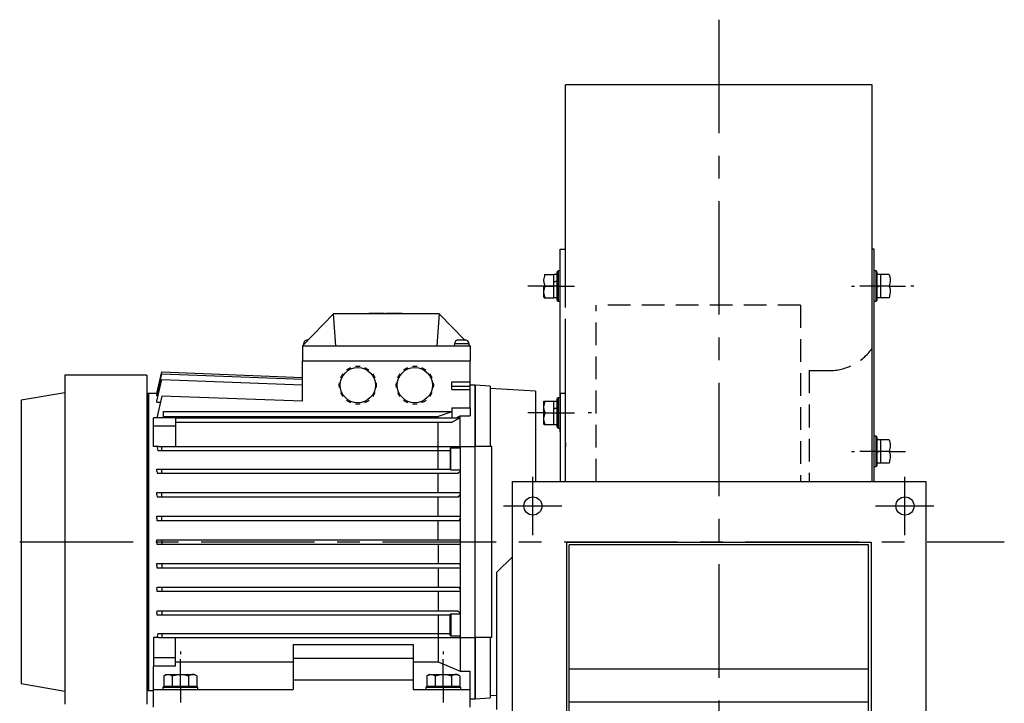
# Model space of a CAD drawing. Extents: x -53 to 1012, y 201 to 814.
# Drawn here: x -53 to 489, y 437 to 814 of the extents above; entities that cross this region are included whole.
import ezdxf

# ---------------------------------------------------------------- set-up
doc = ezdxf.new("R2010")
doc.units = 0
doc.header["$MEASUREMENT"] = 0
doc.linetypes.add('CENTRO', pattern=[2, 1.25, -0.25, 0.25, -0.25])
doc.linetypes.add('LÍNEAS_OCULTAS', pattern=[0.375, 0.25, -0.125])
doc.layers.get('0').update_dxf_attribs({"linetype": 'CONTINUOUS'})

msp = doc.modelspace()

# ---------------------------------------------------------------- linework, layer by layer
at = {"linetype": 'CENTRO', "ltscale": 50}
for p, q in [((332.22, 813.98), (332.22, 248.96)), ((-53.07, 526.25), (489.48, 526.25))]:
    msp.add_line(p, q, dxfattribs=at)
at = {"ltscale": 50}
for p, q in [((416.72, 778.1), (247.72, 778.1)), ((247.72, 688.87), (247.72, 778.1)), ((416.72, 682.85), (416.72, 778.1)), ((247.72, 699.33), (247.72, 703.74)), ((247.72, 694.37), (247.72, 699.33)), ((244.76, 586.86), (244.76, 687.56)), ((244.76, 687.56), (247.72, 687.56)), ((247.72, 682.85), (247.72, 688.87)), ((417.71, 687.56), (416.72, 687.56)), ((416.72, 679.05), (416.72, 686.04)), ((417.71, 687.24), (417.71, 687.56)), ((417.71, 686.31), (417.71, 687.24)), ((417.71, 684.74), (417.71, 686.31)), ((417.71, 682.14), (417.71, 686.11)), ((417.71, 682.57), (417.71, 684.74)), ((247.72, 676.34), (247.72, 682.85)), ((247.72, 667.45), (247.72, 679.05)), ((416.72, 676.34), (416.72, 682.85)), ((416.72, 671.6), (416.72, 679.05)), ((417.71, 679.78), (417.71, 682.57)), ((417.71, 677.6), (417.71, 682.14)), ((417.71, 676.4), (417.71, 679.78)), ((235.83, 670.68), (236.4, 673.67)), ((235.85, 673.67), (236.4, 673.67)), ((235.86, 673.67), (235.85, 673.67)), ((236.4, 673.67), (241.2, 673.67)), ((241.2, 667.25), (241.2, 673.67)), ((243.18, 673.57), (241.2, 673.57)), ((243.67, 675.64), (243.18, 675.15)), ((243.18, 674.76), (243.18, 675.15)), ((243.18, 673.64), (243.18, 674.76)), ((243.18, 671.89), (243.18, 673.64)), ((243.67, 675.64), (243.67, 675.3)), ((244.76, 675.64), (243.67, 675.64)), ((243.67, 675.3), (243.67, 674.31)), ((243.67, 674.31), (243.67, 672.74)), ((247.72, 667.94), (247.72, 676.61)), ((247.72, 669.34), (247.72, 676.34)), ((417.71, 672.5), (417.71, 677.6)), ((418.79, 675.64), (417.71, 675.64)), ((418.79, 675.23), (418.79, 675.64)), ((419.29, 675.15), (418.79, 675.64)), ((418.79, 674.04), (418.79, 675.23)), ((418.79, 672.18), (418.79, 674.04)), ((419.29, 675.15), (419.29, 674.83)), ((419.29, 674.83), (419.29, 673.89)), ((419.29, 673.89), (419.29, 672.42)), ((421.26, 673.57), (419.29, 673.57)), ((421.26, 673.67), (421.26, 667.25)), ((426.07, 673.67), (421.26, 673.67)), ((426.07, 673.67), (426.26, 673.05)), ((426.26, 673.05), (426.59, 671.42)), ((235.96, 668.93), (235.83, 670.68)), ((236.4, 667.25), (235.96, 668.93)), ((243.18, 670), (241.2, 669.52)), ((243.18, 669.82), (241.2, 669.32)), ((243.18, 669.69), (243.18, 671.89)), ((243.18, 667.25), (243.18, 669.69)), ((243.67, 672.74), (243.67, 670.73)), ((243.67, 670.73), (243.67, 668.44)), ((243.67, 668.44), (243.67, 666.05)), ((247.72, 658.92), (247.72, 667.94)), ((247.72, 659.57), (247.72, 667.45)), ((416.72, 663.72), (416.72, 671.6)), ((417.71, 666.87), (417.71, 672.5)), ((418.79, 669.84), (418.79, 672.18)), ((418.79, 667.25), (418.79, 669.84)), ((419.29, 672.42), (419.29, 670.53)), ((419.29, 670.53), (419.29, 668.37)), ((419.29, 668.37), (419.29, 666.12)), ((419.29, 667.08), (421.26, 667.61)), ((419.29, 666.88), (421.26, 667.41)), ((426.61, 669.74), (426.07, 667.25)), ((426.59, 671.42), (426.61, 669.74)), ((235.77, 667.25), (226.88, 667.25)), ((243.67, 667.25), (235.77, 667.25)), ((235.77, 665.29), (235.77, 667.25)), ((235.77, 663.53), (235.77, 665.29)), ((235.77, 662.13), (235.77, 663.53)), ((235.77, 661.23), (235.77, 662.13)), ((235.83, 664.26), (236.4, 667.25)), ((235.96, 662.51), (235.83, 664.26)), ((236.4, 660.82), (235.96, 662.51)), ((236.4, 667.25), (241.2, 667.25)), ((241.2, 660.82), (241.2, 667.25)), ((243.18, 664.8), (243.18, 667.25)), ((243.18, 662.6), (243.18, 664.8)), ((243.18, 660.85), (243.18, 662.6)), ((243.67, 667.25), (252.56, 667.25)), ((243.67, 666.05), (243.67, 663.76)), ((243.67, 663.76), (243.67, 661.75)), ((247.72, 655.44), (247.72, 663.72)), ((405.2, 667.25), (406.94, 667.25)), ((418.79, 667.25), (409.9, 667.25)), ((416.72, 644.38), (416.72, 663.72)), ((417.71, 660.73), (417.71, 666.87)), ((418.79, 664.65), (418.79, 667.25)), ((426.07, 667.25), (418.79, 667.25)), ((418.79, 662.31), (418.79, 664.65)), ((418.79, 660.45), (418.79, 662.31)), ((419.29, 666.12), (419.29, 663.96)), ((419.29, 663.96), (419.29, 662.07)), ((419.29, 662.07), (419.29, 660.6)), ((421.26, 667.25), (421.26, 660.82)), ((426.07, 667.25), (421.26, 667.25)), ((426.07, 667.25), (434.96, 667.25)), ((426.07, 667.25), (426.5, 665.56)), ((426.64, 663.81), (426.07, 660.82)), ((426.5, 665.56), (426.64, 663.81)), ((439.66, 667.25), (437.92, 667.25)), ((235.77, 660.92), (235.77, 661.23)), ((235.85, 660.82), (236.4, 660.82)), ((235.86, 660.82), (235.85, 660.82)), ((236.4, 660.82), (241.2, 660.82)), ((241.2, 660.92), (243.18, 660.92)), ((243.18, 659.73), (243.18, 660.85)), ((243.18, 659.34), (243.18, 659.73)), ((243.18, 659.34), (243.67, 658.85)), ((243.67, 661.75), (243.67, 660.18)), ((243.67, 660.18), (243.67, 659.19)), ((243.67, 659.19), (243.67, 658.85)), ((243.67, 658.85), (244.76, 658.85)), ((417.71, 644.38), (417.71, 660.73)), ((417.71, 658.85), (418.79, 658.85)), ((418.79, 659.26), (418.79, 660.45)), ((418.79, 658.85), (419.29, 659.34)), ((418.79, 658.85), (418.79, 659.26)), ((419.29, 660.92), (421.26, 660.92)), ((419.29, 660.6), (419.29, 659.66)), ((419.29, 659.66), (419.29, 659.34)), ((426.07, 660.82), (421.26, 660.82)), ((119.85, 651.87), (102.76, 634.32)), ((178.04, 651.87), (119.85, 651.87)), ((121.05, 634.32), (119.85, 651.87)), ((139.25, 652.33), (139.25, 651.87)), ((139.25, 652.33), (139.61, 652.33)), ((139.61, 652.33), (140.66, 652.33)), ((140.66, 652.33), (142.26, 652.33)), ((142.26, 652.33), (144.19, 652.33)), ((144.19, 652.33), (146.2, 652.33)), ((146.2, 652.33), (148.02, 652.33)), ((148.02, 651.87), (148.02, 652.33)), ((148.94, 652.33), (148.94, 651.87)), ((148.94, 652.33), (149.92, 652.33)), ((149.92, 652.33), (150.32, 652.33)), ((150.32, 652.33), (150.6, 652.33)), ((150.32, 652.33), (150.32, 651.87)), ((150.6, 652.33), (151.4, 652.33)), ((151.4, 652.33), (152.6, 652.33)), ((152.6, 652.33), (154.02, 652.33)), ((154.02, 652.33), (155.43, 652.33)), ((155.43, 652.33), (156.64, 652.33)), ((156.64, 652.33), (157.44, 652.33)), ((157.44, 652.33), (157.72, 652.33)), ((157.72, 652.33), (157.72, 651.87)), ((178.04, 651.87), (176.84, 634.32)), ((191.98, 637.55), (178.04, 651.87)), ((247.72, 639.87), (247.72, 649.21)), ((416.72, 637.06), (416.72, 645.73)), ((417.71, 637.27), (417.71, 644.38)), ((103.32, 635.44), (103.27, 634.84)), ((103.46, 635.44), (103.32, 635.44)), ((103.85, 635.44), (103.46, 635.44)), ((105.3, 637.52), (105.52, 637.55)), ((105.3, 637.53), (105.3, 637.52)), ((105.52, 637.55), (105.68, 637.55)), ((105.68, 637.55), (105.78, 637.55)), ((105.78, 637.55), (105.91, 637.55)), ((186.45, 635.44), (186.35, 634.32)), ((186.76, 635.44), (186.45, 635.44)), ((187.64, 635.44), (186.76, 635.44)), ((188.96, 635.44), (187.64, 635.44)), ((188.43, 637.52), (188.65, 637.55)), ((188.43, 637.53), (188.43, 637.52)), ((188.65, 637.55), (188.81, 637.55)), ((188.81, 637.55), (189.27, 637.55)), ((190.51, 635.44), (188.96, 635.44)), ((189.27, 637.55), (190.05, 637.55)), ((190.05, 637.55), (190.05, 637.52)), ((190.05, 637.52), (190.51, 637.53)), ((190.51, 637.53), (190.97, 637.52)), ((192.06, 635.44), (190.51, 635.44)), ((190.97, 637.55), (190.97, 637.55)), ((190.97, 637.52), (190.97, 637.55)), ((190.97, 637.55), (191.75, 637.55)), ((191.75, 637.55), (192.21, 637.55)), ((193.38, 635.44), (192.06, 635.44)), ((192.21, 637.55), (192.59, 637.52)), ((192.59, 637.52), (192.59, 637.53)), ((194.26, 635.44), (193.38, 635.44)), ((194.57, 635.44), (194.26, 635.44)), ((194.67, 634.32), (194.57, 635.44)), ((195.13, 634.32), (194.62, 634.84)), ((247.72, 630.23), (247.72, 639.87)), ((416.72, 628.04), (416.72, 637.06)), ((417.71, 629.72), (417.71, 637.27)), ((102.76, 634.32), (121.05, 634.32)), ((102.76, 634.32), (102.76, 626)), ((121.05, 634.32), (176.84, 634.32)), ((176.84, 634.32), (195.13, 634.32)), ((195.13, 634.32), (195.13, 626)), ((247.72, 620.32), (247.72, 630.23)), ((417.71, 621.75), (417.71, 629.72)), ((102.76, 626), (195.13, 626)), ((102.76, 626), (195.13, 626)), ((102.76, 603.91), (102.76, 626)), ((195.13, 614.4), (195.13, 626)), ((416.72, 618.7), (416.72, 628.04)), ((22.54, 607.99), (25.31, 620)), ((22.54, 606.95), (25.31, 618.96)), ((25.31, 620), (102.76, 616.93)), ((25.31, 618.96), (102.76, 615.91)), ((125.05, 618.9), (124.04, 617.44)), ((127.34, 621.16), (126.95, 620.82)), ((129.28, 622.18), (127.34, 621.16)), ((131.99, 622.93), (131.89, 622.9)), ((134.49, 622.93), (131.99, 622.93)), ((134.6, 622.9), (134.49, 622.93)), ((139.14, 621.16), (137.2, 622.18)), ((139.54, 620.82), (139.14, 621.16)), ((142.44, 617.44), (141.43, 618.9)), ((156.45, 618.9), (155.45, 617.44)), ((158.74, 621.16), (158.35, 620.82)), ((160.68, 622.18), (158.74, 621.16)), ((163.39, 622.93), (163.29, 622.9)), ((165.9, 622.93), (163.39, 622.93)), ((166, 622.9), (165.9, 622.93)), ((170.55, 621.16), (168.61, 622.18)), ((170.94, 620.82), (170.55, 621.16)), ((173.85, 617.44), (172.84, 618.9)), ((247.72, 610.18), (247.72, 620.32)), ((416.72, 609.06), (416.72, 618.7)), ((417.71, 613.39), (417.71, 621.75)), ((17, 618.15), (-28.26, 618.15)), ((-28.26, 618.15), (-28.26, 617.87)), ((-28.26, 617.87), (-28.26, 617.02)), ((-28.26, 617.02), (-28.26, 615.61)), ((-28.26, 615.61), (-28.26, 613.65)), ((-28.26, 613.65), (-28.26, 611.16)), ((17, 618.15), (17, 617.87)), ((17, 617.87), (17, 617.02)), ((17, 617.02), (17, 615.61)), ((17, 615.61), (17, 613.65)), ((17, 613.65), (17, 611.16)), ((22.54, 603.74), (25.31, 615.75)), ((25.31, 615.75), (102.76, 612.77)), ((123.01, 613.96), (122.85, 612.61)), ((124.04, 617.44), (123.71, 616.56)), ((142.78, 616.56), (142.44, 617.44)), ((143.63, 612.61), (143.47, 613.96)), ((154.42, 613.96), (154.26, 612.61)), ((155.45, 617.44), (155.11, 616.56)), ((174.18, 616.56), (173.85, 617.44)), ((175.04, 612.61), (174.87, 613.96)), ((184.97, 612.09), (184.97, 614.4)), ((184.97, 614.4), (195.13, 614.4)), ((195.13, 612.09), (195.13, 614.4)), ((417.71, 604.68), (417.71, 613.39)), ((-28.26, 608.45), (-52.28, 604.3)), ((-28.26, 611.16), (-28.26, 608.14)), ((-28.26, 608.14), (-28.26, 604.61)), ((17, 611.16), (17, 608.14)), ((17, 608.14), (17, 604.61)), ((17.92, 607.99), (17, 607.99)), ((22.54, 607.99), (17.92, 607.99)), ((17.92, 607.99), (17.92, 607.7)), ((17.92, 607.68), (17.92, 607.99)), ((17.92, 607.7), (17.92, 606.82)), ((17.92, 606.75), (17.92, 607.68)), ((22.54, 607.98), (22.54, 607.99)), ((22.54, 607.98), (22.78, 607.98)), ((122.85, 612.61), (123.01, 611.26)), ((123.71, 608.66), (124.04, 607.78)), ((124.04, 607.78), (125.05, 606.32)), ((141.43, 606.32), (142.44, 607.78)), ((142.44, 607.78), (142.78, 608.66)), ((143.47, 611.26), (143.63, 612.61)), ((154.26, 612.61), (154.42, 611.26)), ((155.11, 608.66), (155.45, 607.78)), ((155.45, 607.78), (156.45, 606.32)), ((172.84, 606.32), (173.85, 607.78)), ((173.85, 607.78), (174.18, 608.66)), ((174.87, 611.26), (175.04, 612.61)), ((184.97, 612.09), (195.13, 612.09)), ((184.97, 610.24), (184.97, 612.09)), ((184.97, 610.24), (195.13, 610.24)), ((197.9, 612.61), (195.13, 612.61)), ((195.13, 610.24), (195.13, 612.09)), ((195.13, 600.08), (195.13, 610.24)), ((206.21, 612.15), (197.9, 612.61)), ((197.9, 612.31), (197.9, 612.61)), ((197.9, 612.61), (197.9, 612.31)), ((197.9, 611.42), (197.9, 612.31)), ((197.9, 612.31), (197.9, 611.42)), ((197.9, 609.93), (197.9, 611.42)), ((197.9, 611.42), (197.9, 609.93)), ((197.9, 607.87), (197.9, 609.93)), ((197.9, 609.93), (197.9, 607.87)), ((197.9, 605.24), (197.9, 607.87)), ((197.9, 607.87), (197.9, 605.24)), ((206.21, 612.15), (206.21, 611.85)), ((206.21, 611.85), (206.21, 610.97)), ((206.21, 610.97), (206.21, 609.51)), ((231.15, 609.38), (206.21, 610.76)), ((206.21, 609.51), (206.21, 607.48)), ((231.15, 609.38), (231.15, 609.04)), ((231.15, 609.04), (231.15, 608.04)), ((231.15, 608.04), (231.15, 606.38)), ((244.76, 608.03), (244.76, 559.61)), ((247.72, 608.03), (244.76, 608.03)), ((247.72, 599.84), (247.72, 610.18)), ((416.72, 599.15), (416.72, 609.06)), ((-52.28, 604.3), (-52.28, 604)), ((-52.28, 604), (-52.28, 603.11)), ((-52.28, 603.11), (-52.28, 601.64)), ((-28.26, 604.61), (-28.26, 600.6)), ((17, 604.61), (17, 600.6)), ((17.92, 606.82), (17.92, 605.35)), ((17.92, 605.21), (17.92, 606.75)), ((17.92, 605.35), (17.92, 603.32)), ((17.92, 603.06), (17.92, 605.21)), ((17.92, 603.32), (17.92, 600.74)), ((17.92, 600.33), (17.92, 603.06)), ((22.54, 606.76), (22.54, 606.95)), ((22.54, 606.76), (23.24, 606.76)), ((25.31, 606.63), (22.54, 594.62)), ((22.54, 603.34), (22.54, 603.74)), ((22.54, 603.34), (24.55, 603.34)), ((102.76, 603.91), (25.31, 606.63)), ((126.95, 604.4), (127.34, 604.06)), ((127.34, 604.06), (129.28, 603.04)), ((131.89, 602.32), (131.99, 602.3)), ((131.99, 602.3), (134.49, 602.3)), ((134.49, 602.3), (134.6, 602.32)), ((137.2, 603.04), (139.14, 604.06)), ((139.14, 604.06), (139.54, 604.4)), ((158.35, 604.4), (158.74, 604.06)), ((158.74, 604.06), (160.68, 603.04)), ((163.29, 602.32), (163.39, 602.3)), ((163.39, 602.3), (165.9, 602.3)), ((165.9, 602.3), (166, 602.32)), ((168.61, 603.04), (170.55, 604.06)), ((170.55, 604.06), (170.94, 604.4)), ((197.9, 602.07), (197.9, 605.24)), ((197.9, 605.24), (197.9, 602.07)), ((206.21, 607.48), (206.21, 604.89)), ((206.21, 604.89), (206.21, 601.76)), ((231.15, 606.38), (231.15, 604.06)), ((231.15, 604.06), (231.15, 601.13)), ((235.77, 595.36), (235.77, 603.74)), ((235.77, 603.74), (241.2, 603.74)), ((235.83, 600.76), (236.4, 603.74)), ((235.85, 603.74), (236.4, 603.74)), ((235.86, 603.74), (235.85, 603.74)), ((241.2, 597.32), (241.2, 603.74)), ((243.18, 603.64), (241.2, 603.64)), ((243.67, 605.72), (243.18, 605.22)), ((243.18, 604.83), (243.18, 605.22)), ((243.18, 603.71), (243.18, 604.83)), ((243.18, 601.96), (243.18, 603.71)), ((243.67, 605.72), (243.67, 605.38)), ((244.76, 605.72), (243.67, 605.72)), ((243.67, 605.38), (243.67, 604.38)), ((243.67, 604.38), (243.67, 602.82)), ((243.67, 602.82), (243.67, 600.81)), ((417.71, 595.65), (417.71, 604.68)), ((-52.28, 601.64), (-52.28, 599.59)), ((-52.28, 599.59), (-52.28, 596.98)), ((-52.28, 596.98), (-52.28, 593.84)), ((-28.26, 600.6), (-28.26, 596.13)), ((17, 600.6), (17, 596.13)), ((17.92, 600.74), (17.92, 597.61)), ((17.92, 597.04), (17.92, 600.33)), ((17.92, 597.61), (17.92, 593.97)), ((17.92, 593.21), (17.92, 597.04)), ((26.23, 598.14), (184.97, 598.14)), ((26.23, 594.62), (26.23, 598.14)), ((184.97, 598.03), (177.58, 595.37)), ((184.97, 600.08), (195.13, 600.08)), ((184.97, 600.08), (184.97, 594.62)), ((195.13, 600.08), (195.13, 595.75)), ((197.9, 598.37), (197.9, 602.07)), ((197.9, 602.07), (197.9, 598.37)), ((197.9, 594.18), (197.9, 598.37)), ((197.9, 598.37), (197.9, 594.18)), ((206.21, 601.76), (206.21, 598.11)), ((206.21, 598.11), (206.21, 593.97)), ((235.77, 597.32), (226.88, 597.32)), ((231.15, 601.13), (231.15, 597.58)), ((231.15, 597.58), (231.15, 559.61)), ((235.77, 597.32), (243.67, 597.32)), ((235.96, 599), (235.83, 600.76)), ((235.83, 594.34), (236.4, 597.32)), ((236.4, 597.32), (235.96, 599)), ((236.4, 597.32), (241.2, 597.32)), ((243.18, 600.08), (241.2, 599.59)), ((243.18, 599.89), (241.2, 599.4)), ((241.2, 590.9), (241.2, 597.32)), ((243.18, 599.76), (243.18, 601.96)), ((243.18, 597.32), (243.18, 599.76)), ((243.18, 594.88), (243.18, 597.32)), ((243.67, 600.81), (243.67, 598.51)), ((243.67, 598.51), (243.67, 596.12)), ((243.67, 597.32), (252.56, 597.32)), ((247.72, 589.34), (247.72, 599.84)), ((261.96, 597.32), (260.22, 597.32)), ((416.72, 589.02), (416.72, 599.15)), ((-52.28, 593.84), (-52.28, 590.18)), ((-28.26, 596.13), (-28.26, 591.23)), ((17, 596.13), (17, 591.23)), ((17.92, 593.97), (17.92, 589.85)), ((17.92, 588.87), (17.92, 593.21)), ((32.7, 594.62), (20.69, 594.62)), ((20.69, 589.99), (20.69, 594.62)), ((26.23, 595.37), (177.58, 595.37)), ((32.7, 594.62), (189.59, 594.62)), ((32.7, 594.62), (32.7, 589.99)), ((32.7, 592.31), (185.3, 592.31)), ((177.58, 595), (177.58, 595.37)), ((177.58, 594.62), (177.58, 595)), ((177.58, 586.04), (177.58, 592.31)), ((189.59, 594.62), (185.3, 592.31)), ((187.24, 594.62), (188.13, 595.05)), ((188.13, 595.05), (189.59, 595.75)), ((189.59, 595.75), (195.13, 595.75)), ((189.59, 595.19), (189.59, 595.75)), ((189.59, 594.62), (189.59, 595.19)), ((189.59, 589.84), (189.59, 594.62)), ((197.9, 589.51), (197.9, 594.18)), ((197.9, 594.18), (197.9, 589.51)), ((206.21, 593.97), (206.21, 589.37)), ((235.77, 593.6), (235.77, 595.36)), ((235.77, 592.2), (235.77, 593.6)), ((235.77, 591.31), (235.77, 592.2)), ((235.96, 592.58), (235.83, 594.34)), ((236.4, 590.9), (235.96, 592.58)), ((243.18, 592.67), (243.18, 594.88)), ((243.18, 590.92), (243.18, 592.67)), ((243.67, 596.12), (243.67, 593.83)), ((243.67, 593.83), (243.67, 591.82)), ((243.67, 591.82), (243.67, 590.25)), ((247.72, 580.78), (247.72, 595.27)), ((417.71, 586.32), (417.71, 595.65)), ((-52.28, 590.18), (-52.28, 586.04)), ((-52.28, 586.04), (-52.28, 581.44)), ((-28.26, 591.23), (-28.26, 585.93)), ((17, 591.23), (17, 585.93)), ((17.92, 589.85), (17.92, 585.26)), ((17.92, 584.05), (17.92, 588.87)), ((32.7, 589.99), (20.69, 589.99)), ((20.69, 578.9), (20.69, 589.99)), ((32.7, 589.99), (32.7, 578.9)), ((177.58, 578.9), (177.58, 586.04)), ((189.59, 584.58), (189.59, 589.84)), ((197.9, 584.4), (197.9, 589.51)), ((197.9, 589.51), (197.9, 584.4)), ((206.21, 589.37), (206.21, 584.33)), ((235.77, 591), (235.77, 591.31)), ((235.85, 590.9), (236.4, 590.9)), ((235.86, 590.9), (235.85, 590.9)), ((236.4, 590.9), (241.2, 590.9)), ((241.2, 591), (243.18, 591)), ((243.18, 589.8), (243.18, 590.92)), ((243.18, 589.42), (243.18, 589.8)), ((243.18, 589.42), (243.67, 588.92)), ((243.67, 590.25), (243.67, 589.26)), ((243.67, 589.26), (243.67, 588.92)), ((243.67, 588.92), (244.76, 588.92)), ((247.72, 559.61), (247.72, 589.34)), ((416.72, 578.68), (416.72, 589.02)), ((417.71, 576.74), (417.71, 586.32)), ((-52.28, 581.44), (-52.28, 576.42)), ((-28.26, 585.93), (-28.26, 580.27)), ((17, 585.93), (17, 580.27)), ((17.92, 585.26), (17.92, 580.25)), ((17.92, 578.79), (17.92, 584.05)), ((189.59, 578.9), (189.59, 584.58)), ((197.9, 578.9), (197.9, 584.4)), ((197.9, 584.4), (197.9, 578.9)), ((206.21, 584.33), (206.21, 578.9)), ((247.72, 580.78), (247.72, 578.69)), ((418.79, 584.55), (417.71, 584.55)), ((418.79, 584.14), (418.79, 584.55)), ((419.29, 584.05), (418.79, 584.55)), ((418.79, 582.94), (418.79, 584.14)), ((418.79, 581.09), (418.79, 582.94)), ((418.79, 578.75), (418.79, 581.09)), ((419.29, 584.05), (419.29, 583.73)), ((419.29, 583.73), (419.29, 582.8)), ((419.29, 582.8), (419.29, 581.33)), ((421.26, 582.47), (419.29, 582.47)), ((419.29, 581.33), (419.29, 579.43)), ((421.26, 582.57), (421.26, 576.15)), ((426.07, 582.57), (421.26, 582.57)), ((426.07, 582.57), (426.26, 581.95)), ((426.26, 581.95), (426.59, 580.33)), ((-52.28, 576.42), (-52.28, 571.01)), ((-28.26, 580.27), (-28.26, 574.27)), ((17, 580.27), (17, 574.27)), ((17.92, 580.25), (17.92, 574.86)), ((17.92, 573.13), (17.92, 578.79)), ((23.39, 578.9), (20.69, 578.9)), ((22.54, 578.9), (22.97, 576.59)), ((22.97, 576.59), (25.31, 576.59)), ((23.39, 578.9), (25.31, 578.9)), ((25.31, 578.9), (177.58, 578.9)), ((25.31, 576.59), (25.31, 578.9)), ((25.31, 576.59), (177.58, 576.59)), ((177.58, 578.9), (189.59, 578.9)), ((177.58, 576.59), (177.58, 578.9)), ((177.58, 576.59), (184.04, 576.59)), ((177.58, 571.63), (177.58, 576.59)), ((184.04, 577.51), (184.04, 577.18)), ((184.04, 577.18), (184.04, 576.21)), ((184.04, 576.21), (184.04, 574.74)), ((189.59, 577.97), (184.51, 577.97)), ((184.51, 577.68), (184.51, 577.97)), ((184.51, 576.83), (184.51, 577.68)), ((184.51, 575.5), (184.51, 576.83)), ((184.51, 573.82), (184.51, 575.5)), ((189.59, 578.9), (189.59, 543.8)), ((189.59, 578.9), (197.9, 578.9)), ((197.9, 543.8), (197.9, 578.9)), ((197.9, 543.8), (197.9, 578.9)), ((207.14, 578.9), (197.9, 578.9)), ((207.14, 543.8), (207.14, 578.9)), ((405.2, 576.15), (406.94, 576.15)), ((418.79, 576.15), (409.9, 576.15)), ((416.72, 568.17), (416.72, 578.68)), ((417.71, 566.93), (417.71, 576.74)), ((418.79, 576.15), (418.79, 578.75)), ((418.79, 573.56), (418.79, 576.15)), ((426.07, 576.15), (418.79, 576.15)), ((419.29, 579.43), (419.29, 577.27)), ((419.29, 577.27), (419.29, 575.03)), ((419.29, 575.99), (421.26, 576.52)), ((419.29, 575.78), (421.26, 576.31)), ((421.26, 576.15), (421.26, 569.73)), ((426.07, 576.15), (421.26, 576.15)), ((426.61, 578.64), (426.07, 576.15)), ((426.07, 576.15), (434.96, 576.15)), ((426.07, 576.15), (426.5, 574.47)), ((426.59, 580.33), (426.61, 578.64)), ((-52.28, 571.01), (-52.28, 565.27)), ((-28.26, 574.27), (-28.26, 567.97)), ((17, 574.27), (17, 567.97)), ((17.92, 574.86), (17.92, 569.11)), ((17.92, 567.12), (17.92, 573.13)), ((177.58, 566.43), (177.58, 571.63)), ((184.04, 574.74), (184.04, 572.93)), ((184.04, 572.93), (184.04, 571)), ((184.04, 571), (184.04, 569.2)), ((184.51, 571.97), (184.51, 573.82)), ((184.51, 570.11), (184.51, 571.97)), ((184.51, 568.44), (184.51, 570.11)), ((418.79, 571.21), (418.79, 573.56)), ((418.79, 569.36), (418.79, 571.21)), ((419.29, 575.03), (419.29, 572.87)), ((419.29, 572.87), (419.29, 570.97)), ((419.29, 570.97), (419.29, 569.5)), ((419.29, 569.83), (421.26, 569.83)), ((426.07, 569.73), (421.26, 569.73)), ((426.64, 572.71), (426.07, 569.73)), ((426.5, 574.47), (426.64, 572.71)), ((-52.28, 565.27), (-52.28, 559.23)), ((-28.26, 567.97), (-28.26, 561.42)), ((17, 567.97), (17, 561.42)), ((17.92, 569.11), (17.92, 563.05)), ((17.92, 560.79), (17.92, 567.12)), ((22.54, 566.43), (25.31, 566.43)), ((22.54, 565.27), (22.54, 566.43)), ((22.54, 565.27), (22.68, 564.12)), ((25.31, 566.43), (184.04, 566.43)), ((25.31, 564.12), (25.31, 566.43)), ((184.04, 569.2), (184.04, 567.72)), ((184.04, 567.72), (184.04, 566.76)), ((184.04, 566.76), (184.04, 566.43)), ((184.51, 567.11), (184.51, 568.44)), ((184.51, 566.26), (184.51, 567.11)), ((184.51, 565.96), (184.51, 566.26)), ((184.51, 565.96), (189.59, 565.96)), ((188.38, 564.12), (189.59, 565.27)), ((416.72, 559.61), (416.72, 568.17)), ((417.71, 567.75), (418.79, 567.75)), ((417.71, 560.69), (417.71, 566.93)), ((418.79, 568.16), (418.79, 569.36)), ((418.79, 567.75), (419.29, 568.25)), ((418.79, 567.75), (418.79, 568.16)), ((419.29, 569.5), (419.29, 568.57)), ((419.29, 568.57), (419.29, 568.25)), ((-52.28, 559.23), (-52.28, 552.94)), ((-28.26, 561.42), (-28.26, 554.65)), ((17, 561.42), (17, 554.65)), ((17.92, 563.05), (17.92, 556.73)), ((17.92, 554.2), (17.92, 560.79)), ((22.68, 564.12), (25.31, 564.12)), ((25.31, 564.12), (188.38, 564.12)), ((177.58, 558.85), (177.58, 564.12)), ((177.58, 553.42), (177.58, 558.85)), ((218.22, 559.61), (218.22, 246.61)), ((218.22, 559.61), (446.22, 559.61)), ((229.72, 530.08), (229.72, 562.06)), ((417.71, 559.61), (417.71, 560.69)), ((434.72, 530.08), (434.72, 562.06)), ((446.22, 559.61), (446.22, 246.61)), ((-28.26, 554.65), (-28.26, 547.7)), ((17, 554.65), (17, 547.7)), ((17.92, 556.73), (17.92, 550.18)), ((17.92, 547.4), (17.92, 554.2)), ((22.54, 553.42), (25.31, 553.42)), ((22.54, 552.26), (22.54, 553.42)), ((25.31, 553.42), (189.59, 553.42)), ((25.31, 551.11), (25.31, 553.42)), ((-52.28, 552.94), (-52.28, 546.45)), ((17.92, 550.18), (17.92, 543.47)), ((22.54, 552.26), (22.63, 551.11)), ((22.63, 551.11), (25.31, 551.11)), ((25.31, 551.11), (188.8, 551.11)), ((177.58, 545.8), (177.58, 551.11)), ((188.8, 551.11), (189.59, 552.26)), ((-52.28, 546.45), (-52.28, 539.8)), ((-28.26, 547.7), (-28.26, 540.62)), ((17, 547.7), (17, 540.62)), ((17.92, 540.44), (17.92, 547.4)), ((17.92, 543.47), (17.92, 536.63)), ((177.58, 540.41), (177.58, 545.8)), ((189.59, 543.8), (189.59, 508.69)), ((197.9, 508.69), (197.9, 543.8)), ((197.9, 508.69), (197.9, 543.8)), ((207.14, 508.69), (207.14, 543.8)), ((213.48, 546.07), (245.71, 546.07)), ((418.48, 546.07), (450.71, 546.07)), ((-52.28, 539.8), (-52.28, 533.05)), ((-28.26, 540.62), (-28.26, 533.46)), ((17, 540.62), (17, 533.46)), ((17.92, 533.37), (17.92, 540.44)), ((22.54, 540.41), (25.31, 540.41)), ((22.54, 539.25), (22.54, 540.41)), ((22.54, 539.25), (22.58, 538.1)), ((22.58, 538.1), (25.31, 538.1)), ((25.31, 540.41), (189.59, 540.41)), ((25.31, 538.1), (25.31, 540.41)), ((25.31, 538.1), (189.2, 538.1)), ((177.58, 532.76), (177.58, 538.1)), ((189.2, 538.1), (189.59, 539.25)), ((-52.28, 533.05), (-52.28, 526.25)), ((-28.26, 533.46), (-28.26, 526.25)), ((17, 533.46), (17, 526.25)), ((17.92, 536.63), (17.92, 529.72)), ((17.92, 526.25), (17.92, 533.37)), ((177.58, 527.4), (177.58, 532.76)), ((17.92, 529.72), (17.92, 522.78)), ((22.54, 526.25), (22.54, 527.4)), ((22.54, 527.4), (25.31, 527.4)), ((25.31, 527.4), (189.59, 527.4)), ((25.31, 527.4), (25.31, 525.09)), ((-52.28, 526.25), (-52.28, 519.44)), ((-28.26, 526.25), (-28.26, 519.03)), ((17, 526.25), (17, 519.03)), ((17.92, 519.12), (17.92, 526.25)), ((17.92, 522.78), (17.92, 515.86)), ((22.54, 526.25), (22.54, 525.09)), ((22.54, 525.09), (25.31, 525.09)), ((25.31, 525.09), (189.59, 525.09)), ((177.58, 525.09), (177.58, 519.73)), ((248.24, 526.22), (248.24, 276.25)), ((248.24, 526.22), (416.2, 526.22)), ((249.72, 277.73), (249.72, 524.74)), ((414.72, 524.74), (249.72, 524.74)), ((414.72, 277.73), (414.72, 524.74)), ((416.2, 526.22), (416.2, 276.25)), ((-52.28, 519.44), (-52.28, 512.69)), ((-28.26, 519.03), (-28.26, 511.87)), ((17, 519.03), (17, 511.87)), ((17.92, 512.05), (17.92, 519.12)), ((17.92, 515.86), (17.92, 509.02)), ((177.58, 519.73), (177.58, 514.39)), ((218.22, 517.93), (209.91, 509.62)), ((-52.28, 512.69), (-52.28, 506.04)), ((-28.26, 511.87), (-28.26, 504.79)), ((17, 511.87), (17, 504.79)), ((17.92, 505.09), (17.92, 512.05)), ((22.54, 513.24), (22.58, 514.39)), ((22.54, 513.24), (22.54, 512.08)), ((22.54, 512.08), (25.31, 512.08)), ((22.58, 514.39), (25.31, 514.39)), ((25.31, 514.39), (189.2, 514.39)), ((25.31, 514.39), (25.31, 512.08)), ((25.31, 512.08), (189.59, 512.08)), ((177.58, 512.08), (177.58, 506.69)), ((189.2, 514.39), (189.59, 513.24)), ((-52.28, 506.04), (-52.28, 499.55)), ((-28.26, 504.79), (-28.26, 497.84)), ((17, 504.79), (17, 497.84)), ((17.92, 509.02), (17.92, 502.31)), ((17.92, 498.29), (17.92, 505.09)), ((177.58, 506.69), (177.58, 501.38)), ((189.59, 508.69), (189.59, 473.6)), ((197.9, 473.6), (197.9, 508.69)), ((197.9, 473.6), (197.9, 508.69)), ((207.14, 473.6), (207.14, 508.69)), ((209.91, 433.88), (209.91, 509.62)), ((-52.28, 499.55), (-52.28, 493.26)), ((17.92, 502.31), (17.92, 495.77)), ((22.54, 500.23), (22.63, 501.38)), ((22.54, 500.23), (22.54, 499.07)), ((22.63, 501.38), (25.31, 501.38)), ((25.31, 501.38), (188.8, 501.38)), ((25.31, 501.38), (25.31, 499.07)), ((188.8, 501.38), (189.59, 500.23)), ((-28.26, 497.84), (-28.26, 491.07)), ((17, 497.84), (17, 491.07)), ((17.92, 491.7), (17.92, 498.29)), ((17.92, 495.77), (17.92, 489.44)), ((22.54, 499.07), (25.31, 499.07)), ((25.31, 499.07), (189.59, 499.07)), ((177.58, 499.07), (177.58, 493.64)), ((-52.28, 493.26), (-52.28, 487.22)), ((-28.26, 491.07), (-28.26, 484.52)), ((17, 491.07), (17, 484.52)), ((17.92, 485.37), (17.92, 491.7)), ((17.92, 489.44), (17.92, 483.39)), ((22.54, 487.22), (22.68, 488.37)), ((22.68, 488.37), (25.31, 488.37)), ((25.31, 488.37), (188.38, 488.37)), ((25.31, 488.37), (25.31, 486.07)), ((177.58, 493.64), (177.58, 488.37)), ((188.38, 488.37), (189.59, 487.22)), ((-52.28, 487.22), (-52.28, 481.48)), ((-28.26, 484.52), (-28.26, 478.22)), ((17, 484.52), (17, 478.22)), ((17.92, 479.36), (17.92, 485.37)), ((17.92, 483.39), (17.92, 477.64)), ((22.54, 487.22), (22.54, 486.07)), ((22.54, 486.07), (25.31, 486.07)), ((25.31, 486.07), (184.04, 486.07)), ((177.58, 486.07), (177.58, 480.86)), ((184.04, 485.64), (184.04, 486.07)), ((184.04, 484.44), (184.04, 485.64)), ((184.04, 482.64), (184.04, 484.44)), ((189.59, 486.53), (184.51, 486.53)), ((184.51, 486.53), (184.51, 486.23)), ((184.51, 486.23), (184.51, 485.38)), ((184.51, 485.38), (184.51, 484.05)), ((184.51, 484.05), (184.51, 482.38)), ((-52.28, 481.48), (-52.28, 476.07)), ((-28.26, 478.22), (-28.26, 472.22)), ((17, 478.22), (17, 472.22)), ((17.92, 473.7), (17.92, 479.36)), ((17.92, 477.64), (17.92, 472.24)), ((177.58, 480.86), (177.58, 475.9)), ((184.04, 480.52), (184.04, 482.64)), ((184.04, 478.4), (184.04, 480.52)), ((184.04, 476.6), (184.04, 478.4)), ((184.51, 482.38), (184.51, 480.52)), ((184.51, 480.52), (184.51, 478.67)), ((184.51, 478.67), (184.51, 476.99)), ((-52.28, 476.07), (-52.28, 471.05)), ((-28.26, 472.22), (-28.26, 466.56)), ((17, 472.22), (17, 466.56)), ((17.92, 468.44), (17.92, 473.7)), ((17.92, 472.24), (17.92, 467.23)), ((23.39, 473.6), (20.69, 473.6)), ((20.69, 473.6), (20.69, 462.5)), ((22.97, 475.9), (22.54, 473.6)), ((22.97, 475.9), (25.31, 475.9)), ((23.39, 473.6), (25.31, 473.6)), ((25.31, 475.9), (177.58, 475.9)), ((25.31, 475.9), (25.31, 473.6)), ((25.31, 473.6), (177.58, 473.6)), ((32.7, 462.5), (32.7, 473.6)), ((177.58, 475.9), (184.04, 475.9)), ((177.58, 475.9), (177.58, 473.6)), ((177.58, 473.6), (189.59, 473.6)), ((177.58, 473.6), (177.58, 466.44)), ((184.04, 475.4), (184.04, 476.6)), ((184.04, 474.98), (184.04, 475.4)), ((184.51, 476.99), (184.51, 475.67)), ((184.51, 475.67), (184.51, 474.81)), ((184.51, 474.81), (184.51, 474.52)), ((184.51, 474.52), (189.59, 474.52)), ((189.59, 473.6), (197.9, 473.6)), ((189.59, 473.6), (189.59, 466.78)), ((207.14, 473.6), (197.9, 473.6)), ((197.9, 468.09), (197.9, 473.6)), ((197.9, 473.6), (197.9, 468.09)), ((206.21, 473.6), (206.21, 468.16)), ((-52.28, 471.05), (-52.28, 466.45)), ((17.92, 463.62), (17.92, 468.44)), ((17.92, 467.23), (17.92, 462.64)), ((97.65, 469.79), (163.72, 469.79)), ((97.65, 469.79), (97.65, 462.05)), ((163.72, 469.79), (163.72, 462.05)), ((189.59, 466.78), (189.59, 460.6)), ((197.9, 462.98), (197.9, 468.09)), ((197.9, 468.09), (197.9, 462.98)), ((206.21, 468.16), (206.21, 463.12)), ((-52.28, 466.45), (-52.28, 462.31)), ((-52.28, 462.31), (-52.28, 458.65)), ((-28.26, 466.56), (-28.26, 461.26)), ((-28.26, 461.26), (-28.26, 456.36)), ((17, 466.56), (17, 461.26)), ((17, 461.26), (17, 456.36)), ((17.92, 459.28), (17.92, 463.62)), ((17.92, 462.64), (17.92, 458.52)), ((32.7, 462.5), (20.69, 462.5)), ((20.69, 462.5), (20.69, 457.87)), ((32.7, 457.87), (32.7, 462.5)), ((35.47, 465.99), (35.47, 464.36)), ((35.47, 453.27), (35.47, 461.59)), ((163.72, 462.05), (97.65, 462.05)), ((97.65, 462.05), (97.65, 450.04)), ((163.72, 462.05), (163.72, 450.04)), ((177.58, 466.44), (177.58, 460.16)), ((180.35, 465.99), (180.35, 464.36)), ((180.35, 453.27), (180.35, 461.59)), ((197.9, 458.32), (197.9, 462.98)), ((197.9, 462.98), (197.9, 458.32)), ((206.21, 463.12), (206.21, 458.52)), ((-52.28, 458.65), (-52.28, 455.51)), ((-28.26, 456.36), (-28.26, 451.89)), ((17, 456.36), (17, 451.89)), ((17.92, 455.45), (17.92, 459.28)), ((17.92, 458.52), (17.92, 454.88)), ((32.7, 457.87), (20.69, 457.87)), ((20.69, 444.96), (20.69, 457.87)), ((32.7, 460.16), (97.65, 460.16)), ((163.72, 460.16), (177.58, 460.16)), ((177.58, 460.16), (189.59, 455.13)), ((189.59, 460.6), (189.59, 455.13)), ((197.9, 454.12), (197.9, 458.32)), ((197.9, 458.32), (197.9, 454.12)), ((206.21, 458.52), (206.21, 454.38)), ((249.72, 456.36), (414.72, 456.36)), ((-52.28, 455.51), (-52.28, 452.9)), ((-52.28, 452.9), (-52.28, 450.85)), ((-52.28, 450.85), (-52.28, 449.38)), ((-28.26, 451.89), (-28.26, 447.88)), ((17, 451.89), (17, 447.88)), ((17.92, 452.16), (17.92, 455.45)), ((17.92, 454.88), (17.92, 451.76)), ((17.92, 449.43), (17.92, 452.16)), ((17.92, 451.76), (17.92, 449.17)), ((27.71, 453.27), (26.4, 452.52)), ((26.4, 452.52), (27.59, 453.05)), ((26.4, 452.52), (26.4, 446.81)), ((27.59, 453.05), (28.83, 453.22)), ((27.71, 453.27), (28.03, 453.27)), ((28.03, 453.27), (28.94, 453.27)), ((28.83, 453.22), (29.89, 453.01)), ((28.94, 453.27), (30.39, 453.27)), ((29.89, 453.01), (30.94, 452.52)), ((30.39, 453.27), (32.25, 453.27)), ((30.94, 452.52), (33.31, 453.05)), ((30.94, 452.52), (30.94, 446.81)), ((32.25, 453.27), (34.37, 453.27)), ((33.31, 453.05), (35.79, 453.22)), ((34.37, 453.27), (36.58, 453.27)), ((35.47, 446.16), (35.47, 453.27)), ((35.79, 453.22), (37.9, 453.01)), ((36.58, 453.27), (38.69, 453.27)), ((37.9, 453.01), (40, 452.52)), ((38.69, 453.27), (40.55, 453.27)), ((41.76, 453.18), (40, 452.52)), ((40, 452.52), (40, 446.81)), ((40.55, 453.27), (42, 453.27)), ((42.95, 453.15), (41.76, 453.18)), ((42, 453.27), (42.92, 453.27)), ((42.92, 453.27), (43.23, 453.27)), ((44.09, 452.76), (42.95, 453.15)), ((44.54, 452.52), (43.23, 453.27)), ((44.54, 452.52), (44.09, 452.76)), ((44.54, 452.52), (44.54, 446.81)), ((172.59, 453.27), (171.28, 452.52)), ((171.28, 452.52), (172.47, 453.05)), ((171.28, 452.52), (171.28, 446.81)), ((172.47, 453.05), (173.71, 453.22)), ((172.59, 453.27), (172.91, 453.27)), ((172.91, 453.27), (173.82, 453.27)), ((173.71, 453.22), (174.77, 453.01)), ((173.82, 453.27), (175.27, 453.27)), ((174.77, 453.01), (175.82, 452.52)), ((175.27, 453.27), (177.13, 453.27)), ((175.82, 452.52), (178.19, 453.05)), ((175.82, 452.52), (175.82, 446.81)), ((177.13, 453.27), (179.25, 453.27)), ((178.19, 453.05), (180.67, 453.22)), ((179.25, 453.27), (181.45, 453.27)), ((180.35, 446.16), (180.35, 453.27)), ((180.67, 453.22), (182.78, 453.01)), ((181.45, 453.27), (183.57, 453.27)), ((182.78, 453.01), (184.88, 452.52)), ((183.57, 453.27), (185.43, 453.27)), ((186.64, 453.18), (184.88, 452.52)), ((184.88, 452.52), (184.88, 446.81)), ((185.43, 453.27), (186.88, 453.27)), ((187.83, 453.15), (186.64, 453.18)), ((186.88, 453.27), (187.79, 453.27)), ((187.79, 453.27), (188.11, 453.27)), ((188.97, 452.76), (187.83, 453.15)), ((189.42, 452.52), (188.11, 453.27)), ((189.42, 452.52), (188.97, 452.76)), ((189.42, 452.52), (189.42, 446.81)), ((189.59, 455.13), (195.13, 455.13)), ((195.13, 444.96), (195.13, 455.13)), ((197.9, 450.42), (197.9, 454.12)), ((197.9, 454.12), (197.9, 450.42)), ((197.9, 447.25), (197.9, 450.42)), ((197.9, 450.42), (197.9, 447.25)), ((206.21, 454.38), (206.21, 450.73)), ((206.21, 450.73), (206.21, 447.6)), ((-52.28, 449.38), (-52.28, 448.49)), ((-52.28, 448.49), (-52.28, 448.19)), ((-52.28, 448.19), (-28.26, 444.04)), ((-28.26, 447.88), (-28.26, 444.36)), ((17, 447.88), (17, 444.36)), ((17.92, 447.28), (17.92, 449.43)), ((17.92, 449.17), (17.92, 447.14)), ((17.92, 445.74), (17.92, 447.28)), ((17.92, 447.14), (17.92, 445.67)), ((17.92, 444.81), (17.92, 445.74)), ((17.92, 445.67), (17.92, 444.79)), ((20.69, 444.96), (97.65, 444.96)), ((20.69, 435.26), (20.69, 444.96)), ((26.42, 446.81), (25.77, 446.16)), ((26.05, 446.16), (25.77, 446.16)), ((25.77, 446.16), (25.77, 444.96)), ((26.88, 446.16), (26.05, 446.16)), ((26.4, 446.81), (26.42, 446.81)), ((26.42, 446.81), (26.73, 446.81)), ((26.73, 446.81), (27.63, 446.81)), ((28.21, 446.16), (26.88, 446.16)), ((27.63, 446.81), (29.07, 446.81)), ((29.96, 446.16), (28.21, 446.16)), ((29.07, 446.81), (30.94, 446.81)), ((32.03, 446.16), (29.96, 446.16)), ((30.92, 446.81), (30.94, 446.81)), ((30.94, 446.81), (33.13, 446.81)), ((30.94, 446.81), (30.97, 446.81)), ((34.3, 446.16), (32.03, 446.16)), ((33.13, 446.81), (35.47, 446.81)), ((36.64, 446.16), (34.3, 446.16)), ((35.47, 446.81), (37.81, 446.81)), ((35.47, 446.16), (35.47, 437.85)), ((38.91, 446.16), (36.64, 446.16)), ((37.81, 446.81), (40, 446.81)), ((40.98, 446.16), (38.91, 446.16)), ((39.98, 446.81), (40, 446.81)), ((40, 446.81), (41.87, 446.81)), ((40.02, 446.81), (40, 446.81)), ((42.73, 446.16), (40.98, 446.16)), ((41.87, 446.81), (43.31, 446.81)), ((44.06, 446.16), (42.73, 446.16)), ((43.31, 446.81), (44.21, 446.81)), ((44.89, 446.16), (44.06, 446.16)), ((44.21, 446.81), (44.52, 446.81)), ((44.54, 446.81), (44.52, 446.81)), ((45.17, 446.16), (44.52, 446.81)), ((45.17, 446.16), (44.89, 446.16)), ((45.17, 444.96), (45.17, 446.16)), ((163.72, 450.04), (97.65, 450.04)), ((97.65, 450.04), (97.65, 444.96)), ((163.72, 450.04), (163.72, 444.96)), ((163.72, 444.96), (195.13, 444.96)), ((171.3, 446.81), (170.65, 446.16)), ((170.93, 446.16), (170.65, 446.16)), ((170.65, 446.16), (170.65, 444.96)), ((171.76, 446.16), (170.93, 446.16)), ((171.28, 446.81), (171.3, 446.81)), ((171.3, 446.81), (171.61, 446.81)), ((171.61, 446.81), (172.51, 446.81)), ((173.09, 446.16), (171.76, 446.16)), ((172.51, 446.81), (173.95, 446.81)), ((174.84, 446.16), (173.09, 446.16)), ((173.95, 446.81), (175.82, 446.81)), ((176.91, 446.16), (174.84, 446.16)), ((175.8, 446.81), (175.82, 446.81)), ((175.82, 446.81), (178.01, 446.81)), ((175.82, 446.81), (175.84, 446.81)), ((179.18, 446.16), (176.91, 446.16)), ((178.01, 446.81), (180.35, 446.81)), ((181.52, 446.16), (179.18, 446.16)), ((180.35, 446.81), (182.69, 446.81)), ((180.35, 446.16), (180.35, 437.85)), ((183.79, 446.16), (181.52, 446.16)), ((182.69, 446.81), (184.88, 446.81)), ((185.86, 446.16), (183.79, 446.16)), ((184.85, 446.81), (184.88, 446.81)), ((184.88, 446.81), (186.75, 446.81)), ((184.9, 446.81), (184.88, 446.81)), ((187.61, 446.16), (185.86, 446.16)), ((186.75, 446.81), (188.19, 446.81)), ((188.94, 446.16), (187.61, 446.16)), ((188.19, 446.81), (189.09, 446.81)), ((189.77, 446.16), (188.94, 446.16)), ((189.09, 446.81), (189.4, 446.81)), ((189.42, 446.81), (189.4, 446.81)), ((190.05, 446.16), (189.4, 446.81)), ((190.05, 446.16), (189.77, 446.16)), ((190.05, 444.96), (190.05, 446.16)), ((195.13, 435.26), (195.13, 444.96)), ((197.9, 444.62), (197.9, 447.25)), ((197.9, 447.25), (197.9, 444.62)), ((206.21, 447.6), (206.21, 445.01)), ((206.21, 445.01), (206.21, 442.98)), ((-28.26, 444.36), (-28.26, 441.33)), ((-28.26, 441.33), (-28.26, 438.84)), ((17, 444.5), (17.92, 444.5)), ((17, 444.36), (17, 441.33)), ((17, 441.33), (17, 438.84)), ((17.92, 444.5), (17.92, 444.81)), ((17.92, 444.79), (17.92, 444.5)), ((17.92, 444.5), (20.69, 444.5)), ((195.13, 439.88), (197.9, 439.88)), ((197.9, 442.56), (197.9, 444.62)), ((197.9, 444.62), (197.9, 442.56)), ((197.9, 441.07), (197.9, 442.56)), ((197.9, 442.56), (197.9, 441.07)), ((197.9, 440.18), (197.9, 441.07)), ((197.9, 441.07), (197.9, 440.18)), ((197.9, 439.88), (206.21, 440.34)), ((197.9, 439.88), (197.9, 440.18)), ((197.9, 440.18), (197.9, 439.88)), ((206.21, 442.98), (206.21, 441.52)), ((206.21, 441.73), (209.91, 441.93)), ((206.21, 441.52), (206.21, 440.64)), ((206.21, 440.64), (206.21, 440.34)), ((-28.26, 438.84), (-28.26, 436.88)), ((17, 438.84), (17, 436.88)), ((249.72, 438.23), (414.72, 438.23))]:
    msp.add_line(p, q, dxfattribs=at)
at = {"linetype": 'LÍNEAS_OCULTAS', "ltscale": 50}
for p, q in [((377.17, 656.75), (264.55, 656.75)), ((264.55, 559.61), (264.55, 656.75)), ((377.17, 656.75), (377.17, 559.61)), ((381.86, 620.65), (381.86, 559.61)), ((381.86, 620.65), (392.73, 620.65))]:
    msp.add_line(p, q, dxfattribs=at)
at = {"ltscale": 50}
for centre, radius in [((133.24, 612.61), 9.7), ((164.65, 612.61), 9.7), ((229.72, 546.07), 5), ((434.72, 546.07), 5)]:
    msp.add_circle(centre, radius, dxfattribs=at)
for centre, radius, start, end in [((105.62, 635.24), 2.31, 97.958, 175), ((188.75, 635.24), 2.31, 97.958, 175), ((192.27, 635.24), 2.31, 5, 82.0284), ((184.51, 577.51), 0.462, 90, 180), ((184.51, 566.43), 0.462, 180, 270), ((184.51, 486.07), 0.462, 90, 180), ((184.51, 474.98), 0.462, 180, 270)]:
    msp.add_arc(centre, radius, start, end, dxfattribs=at)
at = {"linetype": 'LÍNEAS_OCULTAS', "ltscale": 50}
msp.add_arc((392.73, 650.28), 29.64, 270, 324.0458, dxfattribs=at)

doc.saveas('drawing.dxf')
